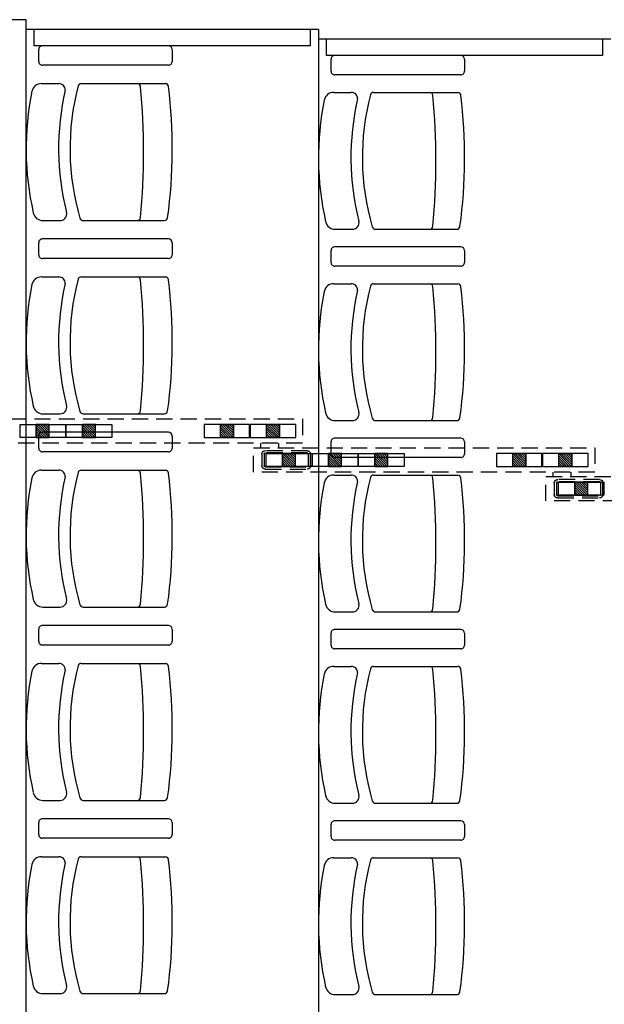
# Model space of a CAD drawing. Units: millimetres. Extents: x 178 to 96410, y -14547 to 37311.
# Drawn here: x 33433 to 35233, y 25134 to 28164 of the extents above; entities that cross this region are included whole.
import ezdxf

# ---------------------------------------------------------------- set-up
doc = ezdxf.new("R2010")
doc.units = ezdxf.units.MM
doc.linetypes.add('INTERROMPU2', pattern=[0.375, 0.25, -0.125])
doc.layers.add('JONZAC. Plancher Haut - PLAN HAUT R+2', color=251, linetype='Continuous')

# ---------------------------------------------------------------- blocks, each defined once
blk = doc.blocks.new('2014-07-17 __ Scéno Agora R+1')
for p, q in [((112.0745, 185.8376), (111.1746, 185.8376)), ((112.0745, 168.3211), (112.0745, 185.8376)), ((112.9745, 185.8076), (112.0746, 185.8076)), ((112.9745, 185.8076), (112.9745, 168.3511)), ((113.8746, 185.7776), (112.9746, 185.7776)), ((113.8746, 185.7776), (112.9746, 185.7776)), ((112.1133, 185.7091), (112.1133, 185.746)), ((112.513, 185.7576), (112.1248, 185.7576)), ((112.5246, 185.746), (112.5246, 185.7091)), ((113.0133, 185.6791), (113.0133, 185.716)), ((113.413, 185.7276), (113.0248, 185.7276)), ((113.4246, 185.716), (113.4246, 185.6791)), ((112.513, 185.6976), (112.1248, 185.6976)), ((113.413, 185.6676), (113.0248, 185.6676)), ((112.1216, 185.6409), (112.1752, 185.6409)), ((112.2443, 185.6409), (112.504, 185.6409)), ((113.0217, 185.6139), (113.0752, 185.6139)), ((113.1443, 185.6139), (113.4041, 185.6139)), ((112.1259, 185.2196), (112.1795, 185.2196)), ((112.2499, 185.2196), (112.5003, 185.2196)), ((113.026, 185.1926), (113.0795, 185.1926)), ((113.1499, 185.1926), (113.4004, 185.1926)), ((112.513, 185.1628), (112.1248, 185.1628)), ((112.1133, 185.1143), (112.1133, 185.1513)), ((112.5246, 185.1513), (112.5246, 185.1143)), ((113.413, 185.1388), (113.0248, 185.1388)), ((112.513, 185.1028), (112.1248, 185.1028)), ((113.0133, 185.0903), (113.0133, 185.1273)), ((113.4246, 185.1273), (113.4246, 185.0903)), ((113.413, 185.0788), (113.0248, 185.0788)), ((112.1216, 185.0462), (112.1752, 185.0462)), ((112.2443, 185.0461), (112.504, 185.0461)), ((113.0217, 185.0252), (113.0752, 185.0252)), ((113.1443, 185.0251), (113.4041, 185.0251)), ((112.1259, 184.6248), (112.1795, 184.6248)), ((112.2499, 184.6248), (112.5003, 184.6248)), ((113.026, 184.6038), (113.0795, 184.6038)), ((113.1499, 184.6038), (113.4004, 184.6038)), ((112.1133, 184.5196), (112.1133, 184.5565)), ((112.513, 184.568), (112.1248, 184.568)), ((112.5246, 184.5565), (112.5246, 184.5196)), ((113.0133, 184.5016), (113.0133, 184.5385)), ((113.413, 184.55), (113.0248, 184.55)), ((113.4246, 184.5385), (113.4246, 184.5016)), ((112.513, 184.508), (112.1248, 184.508)), ((113.413, 184.49), (113.0248, 184.49)), ((112.1216, 184.4514), (112.1752, 184.4514)), ((112.2443, 184.4514), (112.504, 184.4514)), ((113.0217, 184.4364), (113.0752, 184.4364)), ((113.1443, 184.4364), (113.4041, 184.4364)), ((112.1259, 184.0301), (112.1795, 184.0301)), ((112.2499, 184.0301), (112.5003, 184.0301)), ((113.026, 184.0151), (113.0795, 184.0151)), ((113.1499, 184.0151), (113.4004, 184.0151)), ((112.1133, 183.9248), (112.1133, 183.9618)), ((112.513, 183.9733), (112.1248, 183.9733)), ((112.5246, 183.9618), (112.5246, 183.9248)), ((113.0133, 183.9128), (113.0133, 183.9498)), ((113.413, 183.9613), (113.0248, 183.9613)), ((113.4246, 183.9498), (113.4246, 183.9128)), ((112.513, 183.9133), (112.1248, 183.9133)), ((113.413, 183.9013), (113.0248, 183.9013)), ((112.1216, 183.8567), (112.1752, 183.8567)), ((112.2443, 183.8566), (112.504, 183.8566)), ((113.0217, 183.8477), (113.0752, 183.8477)), ((113.1443, 183.8476), (113.4041, 183.8476)), ((112.1259, 183.4353), (112.1795, 183.4353)), ((112.2499, 183.4353), (112.5003, 183.4353)), ((113.026, 183.4263), (113.0795, 183.4263)), ((113.1499, 183.4263), (113.4004, 183.4263)), ((112.513, 183.3785), (112.1248, 183.3785)), ((113.413, 183.3725), (113.0248, 183.3725)), ((112.1133, 183.3301), (112.1133, 183.367)), ((112.5246, 183.367), (112.5246, 183.3301)), ((113.0133, 183.324), (113.0133, 183.361)), ((113.4246, 183.361), (113.4246, 183.3241)), ((112.513, 183.3185), (112.1248, 183.3185)), ((113.413, 183.3125), (113.0248, 183.3125)), ((112.1216, 183.2619), (112.1752, 183.2619)), ((112.2443, 183.2618), (112.504, 183.2618)), ((113.0217, 183.2589), (113.0752, 183.2589)), ((113.1443, 183.2588), (113.4041, 183.2588)), ((112.1259, 182.8406), (112.1795, 182.8406)), ((112.2499, 182.8406), (112.5003, 182.8406)), ((113.026, 182.8376), (113.0795, 182.8376)), ((113.1499, 182.8376), (113.4004, 182.8376))]:
    blk.add_line(p, q)
at = {"extrusion": (0.013668, -2.04175e-11, 0.999907)}
for p, q in [((112.0996, 185.7576), (112.0996, 185.8076)), ((112.9495, 185.8076), (112.9495, 185.7576)), ((112.9997, 185.7276), (112.9997, 185.7776)), ((113.8495, 185.7776), (113.8495, 185.7276)), ((112.9495, 185.7576), (112.0996, 185.7576)), ((113.8495, 185.7276), (112.9997, 185.7276))]:
    blk.add_line(p, q, dxfattribs=at)
at = {"linetype": 'INTERROMPU2', "ltscale": 0.2}
for p, q in [((111.875, 184.6096), (112.925, 184.6096)), ((112.925, 184.6096), (112.925, 184.5346)), ((112.925, 184.5346), (111.875, 184.5346)), ((112.7749, 184.4456), (112.7749, 184.5206)), ((112.7749, 184.5206), (113.825, 184.5206)), ((112.8006, 184.5009), (112.8006, 184.4653)), ((112.8076, 184.5009), (112.8076, 184.4653)), ((112.9401, 184.5114), (112.8111, 184.5114)), ((112.9401, 184.5044), (112.8111, 184.5044)), ((112.9436, 184.4653), (112.9436, 184.5009)), ((112.9506, 184.4653), (112.9506, 184.5009)), ((113.825, 184.5206), (113.825, 184.4456)), ((112.8111, 184.4618), (112.9401, 184.4618)), ((113.825, 184.4456), (112.7749, 184.4456)), ((112.8111, 184.4548), (112.9401, 184.4548)), ((113.6749, 184.3566), (113.6749, 184.4316)), ((113.6749, 184.4316), (114.7249, 184.4316)), ((113.7006, 184.4119), (113.7006, 184.3763)), ((113.7076, 184.4119), (113.7076, 184.3763)), ((113.8401, 184.4224), (113.7111, 184.4224)), ((113.8401, 184.4154), (113.7111, 184.4154)), ((113.8436, 184.3763), (113.8436, 184.4119)), ((113.8506, 184.3763), (113.8506, 184.4119)), ((113.7111, 184.3728), (113.8401, 184.3728)), ((114.7249, 184.3566), (113.6749, 184.3566)), ((113.7111, 184.3658), (113.8401, 184.3658))]:
    blk.add_line(p, q, dxfattribs=at)
at = {"ltscale": 0.2}
for p, q in [((112.0558, 184.5921), (112.196, 184.5921)), ((112.0558, 184.5521), (112.0558, 184.5921)), ((112.1059, 184.5521), (112.1059, 184.5921)), ((112.1459, 184.5921), (112.1059, 184.5921)), ((112.1059, 184.5921), (112.1059, 184.5521)), ((112.1451, 184.5521), (112.1059, 184.5912)), ((112.138, 184.5521), (112.1059, 184.5842)), ((112.1459, 184.5583), (112.1121, 184.5921)), ((112.1459, 184.5583), (112.1121, 184.5921)), ((112.1459, 184.5653), (112.1192, 184.5921)), ((112.1459, 184.5724), (112.1262, 184.5921)), ((112.1459, 184.5795), (112.1333, 184.5921)), ((112.1459, 184.5866), (112.1404, 184.5921)), ((112.1459, 184.5521), (112.1459, 184.5921)), ((112.1459, 184.5521), (112.1459, 184.5921)), ((112.196, 184.5921), (112.196, 184.5521)), ((112.198, 184.5921), (112.3382, 184.5921)), ((112.198, 184.5521), (112.198, 184.5921)), ((112.2481, 184.5521), (112.2481, 184.5921)), ((112.2881, 184.5921), (112.2481, 184.5921)), ((112.2481, 184.5921), (112.2481, 184.5521)), ((112.2873, 184.5521), (112.2481, 184.5912)), ((112.2802, 184.5521), (112.2481, 184.5842)), ((112.2881, 184.5583), (112.2543, 184.5921)), ((112.2881, 184.5583), (112.2543, 184.5921)), ((112.2881, 184.5653), (112.2614, 184.5921)), ((112.2881, 184.5724), (112.2684, 184.5921)), ((112.2881, 184.5795), (112.2755, 184.5921)), ((112.2881, 184.5866), (112.2826, 184.5921)), ((112.2881, 184.5521), (112.2881, 184.5921)), ((112.2881, 184.5521), (112.2881, 184.5921)), ((112.3382, 184.5921), (112.3382, 184.5521)), ((112.7628, 184.5921), (112.6226, 184.5921)), ((112.6226, 184.5921), (112.6226, 184.5521)), ((112.6727, 184.5521), (112.6727, 184.5921)), ((112.6727, 184.5521), (112.6727, 184.5921)), ((112.6727, 184.5921), (112.7127, 184.5921)), ((112.7119, 184.5521), (112.6727, 184.5912)), ((112.7048, 184.5521), (112.6727, 184.5842)), ((112.7127, 184.5583), (112.6789, 184.5921)), ((112.7127, 184.5583), (112.6789, 184.5921)), ((112.7127, 184.5653), (112.686, 184.5921)), ((112.7127, 184.5724), (112.693, 184.5921)), ((112.7127, 184.5795), (112.7001, 184.5921)), ((112.7127, 184.5866), (112.7072, 184.5921)), ((112.7127, 184.5521), (112.7127, 184.5921)), ((112.7127, 184.5921), (112.7127, 184.5521)), ((112.7628, 184.5521), (112.7628, 184.5921)), ((112.905, 184.5921), (112.7648, 184.5921)), ((112.7648, 184.5921), (112.7648, 184.5521)), ((112.8149, 184.5521), (112.8149, 184.5921)), ((112.8149, 184.5521), (112.8149, 184.5921)), ((112.8149, 184.5921), (112.8549, 184.5921)), ((112.8541, 184.5521), (112.8149, 184.5912)), ((112.847, 184.5521), (112.8149, 184.5842)), ((112.8549, 184.5583), (112.8211, 184.5921)), ((112.8549, 184.5583), (112.8211, 184.5921)), ((112.8549, 184.5653), (112.8282, 184.5921)), ((112.8549, 184.5724), (112.8352, 184.5921)), ((112.8549, 184.5795), (112.8423, 184.5921)), ((112.8549, 184.5866), (112.8494, 184.5921)), ((112.8549, 184.5521), (112.8549, 184.5921)), ((112.8549, 184.5921), (112.8549, 184.5521)), ((112.905, 184.5521), (112.905, 184.5921)), ((112.1309, 184.5521), (112.1059, 184.5771)), ((112.1238, 184.5521), (112.1059, 184.57)), ((112.1167, 184.5521), (112.1059, 184.5629)), ((112.1096, 184.5521), (112.1059, 184.5558)), ((112.2731, 184.5521), (112.2481, 184.5771)), ((112.266, 184.5521), (112.2481, 184.57)), ((112.2589, 184.5521), (112.2481, 184.5629)), ((112.2519, 184.5521), (112.2481, 184.5558)), ((112.6977, 184.5521), (112.6727, 184.5771)), ((112.6906, 184.5521), (112.6727, 184.57)), ((112.6835, 184.5521), (112.6727, 184.5629)), ((112.6764, 184.5521), (112.6727, 184.5558)), ((112.8399, 184.5521), (112.8149, 184.5771)), ((112.8328, 184.5521), (112.8149, 184.57)), ((112.8257, 184.5521), (112.8149, 184.5629)), ((112.8186, 184.5521), (112.8149, 184.5558)), ((112.196, 184.5521), (112.0558, 184.5521)), ((112.1059, 184.5521), (112.1459, 184.5521)), ((112.3382, 184.5521), (112.198, 184.5521)), ((112.2481, 184.5521), (112.2881, 184.5521)), ((112.6226, 184.5521), (112.7628, 184.5521)), ((112.7127, 184.5521), (112.6727, 184.5521)), ((112.7648, 184.5521), (112.905, 184.5521)), ((112.796, 184.5345), (112.796, 184.5206)), ((112.8549, 184.5521), (112.8149, 184.5521)), ((112.8511, 184.5346), (112.8511, 184.5207)), ((112.8136, 184.5031), (112.9538, 184.5031)), ((112.8136, 184.4631), (112.8136, 184.5031)), ((112.8636, 184.4631), (112.8636, 184.5031)), ((112.9037, 184.5031), (112.8636, 184.5031)), ((112.8636, 184.5031), (112.8636, 184.4631)), ((112.9028, 184.4631), (112.8636, 184.5022)), ((112.8957, 184.4631), (112.8636, 184.4952)), ((112.9037, 184.4693), (112.8698, 184.5031)), ((112.9037, 184.4693), (112.8698, 184.5031)), ((112.9037, 184.4764), (112.8769, 184.5031)), ((112.9037, 184.4834), (112.884, 184.5031)), ((112.9037, 184.4905), (112.8911, 184.5031)), ((112.9037, 184.4976), (112.8982, 184.5031)), ((112.9037, 184.4631), (112.9037, 184.5031)), ((112.9037, 184.4631), (112.9037, 184.5031)), ((112.9538, 184.5031), (112.9538, 184.4631)), ((112.9558, 184.5031), (113.096, 184.5031)), ((112.9558, 184.4631), (112.9558, 184.5031)), ((113.0058, 184.4631), (113.0058, 184.5031)), ((113.0459, 184.5031), (113.0058, 184.5031)), ((113.0058, 184.5031), (113.0058, 184.4631)), ((113.045, 184.4631), (113.0058, 184.5022)), ((113.0379, 184.4631), (113.0058, 184.4952)), ((113.0459, 184.4693), (113.012, 184.5031)), ((113.0459, 184.4693), (113.012, 184.5031)), ((113.0459, 184.4764), (113.0191, 184.5031)), ((113.0459, 184.4834), (113.0262, 184.5031)), ((113.0459, 184.4905), (113.0333, 184.5031)), ((113.0459, 184.4976), (113.0404, 184.5031)), ((113.0459, 184.4631), (113.0459, 184.5031)), ((113.0459, 184.4631), (113.0459, 184.5031)), ((113.096, 184.5031), (113.096, 184.4631)), ((113.098, 184.5031), (113.2382, 184.5031)), ((113.098, 184.4631), (113.098, 184.5031)), ((113.148, 184.4631), (113.148, 184.5031)), ((113.1881, 184.5031), (113.148, 184.5031)), ((113.148, 184.5031), (113.148, 184.4631)), ((113.1872, 184.4631), (113.148, 184.5022)), ((113.1801, 184.4631), (113.148, 184.4952)), ((113.1881, 184.4693), (113.1542, 184.5031)), ((113.1881, 184.4693), (113.1542, 184.5031)), ((113.1881, 184.4764), (113.1613, 184.5031)), ((113.1881, 184.4834), (113.1684, 184.5031)), ((113.1881, 184.4905), (113.1755, 184.5031)), ((113.1881, 184.4976), (113.1826, 184.5031)), ((113.1881, 184.4631), (113.1881, 184.5031)), ((113.1881, 184.4631), (113.1881, 184.5031)), ((113.2382, 184.5031), (113.2382, 184.4631)), ((113.6628, 184.5031), (113.5226, 184.5031)), ((113.5226, 184.5031), (113.5226, 184.4631)), ((113.5726, 184.4631), (113.5726, 184.5031)), ((113.5726, 184.4631), (113.5726, 184.5031)), ((113.5726, 184.5031), (113.6127, 184.5031)), ((113.6118, 184.4631), (113.5726, 184.5022)), ((113.6047, 184.4631), (113.5726, 184.4952)), ((113.6127, 184.4693), (113.5788, 184.5031)), ((113.6127, 184.4693), (113.5788, 184.5031)), ((113.6127, 184.4764), (113.5859, 184.5031)), ((113.6127, 184.4834), (113.593, 184.5031)), ((113.6127, 184.4905), (113.6001, 184.5031)), ((113.6127, 184.4976), (113.6072, 184.5031)), ((113.6127, 184.4631), (113.6127, 184.5031)), ((113.6127, 184.5031), (113.6127, 184.4631)), ((113.6628, 184.4631), (113.6628, 184.5031)), ((113.805, 184.5031), (113.6648, 184.5031)), ((113.6648, 184.5031), (113.6648, 184.4631)), ((113.7148, 184.4631), (113.7148, 184.5031)), ((113.7148, 184.4631), (113.7148, 184.5031)), ((113.7148, 184.5031), (113.7549, 184.5031)), ((113.754, 184.4631), (113.7148, 184.5022)), ((113.7469, 184.4631), (113.7148, 184.4952)), ((113.7549, 184.4693), (113.721, 184.5031)), ((113.7549, 184.4693), (113.721, 184.5031)), ((113.7549, 184.4764), (113.7281, 184.5031)), ((113.7549, 184.4834), (113.7352, 184.5031)), ((113.7549, 184.4905), (113.7423, 184.5031)), ((113.7549, 184.4976), (113.7494, 184.5031)), ((113.7549, 184.4631), (113.7549, 184.5031)), ((113.7549, 184.5031), (113.7549, 184.4631)), ((113.805, 184.4631), (113.805, 184.5031)), ((112.9538, 184.4631), (112.8136, 184.4631)), ((112.8886, 184.4631), (112.8636, 184.4881)), ((112.8816, 184.4631), (112.8636, 184.481)), ((112.8745, 184.4631), (112.8636, 184.4739)), ((112.8674, 184.4631), (112.8636, 184.4668)), ((112.8636, 184.4631), (112.9037, 184.4631)), ((113.096, 184.4631), (112.9558, 184.4631)), ((113.0309, 184.4631), (113.0058, 184.4881)), ((113.0238, 184.4631), (113.0058, 184.481)), ((113.0167, 184.4631), (113.0058, 184.4739)), ((113.0096, 184.4631), (113.0058, 184.4668)), ((113.0058, 184.4631), (113.0459, 184.4631)), ((113.2382, 184.4631), (113.098, 184.4631)), ((113.1731, 184.4631), (113.148, 184.4881)), ((113.166, 184.4631), (113.148, 184.481)), ((113.1589, 184.4631), (113.148, 184.4739)), ((113.1518, 184.4631), (113.148, 184.4668)), ((113.148, 184.4631), (113.1881, 184.4631)), ((113.5226, 184.4631), (113.6628, 184.4631)), ((113.5976, 184.4631), (113.5726, 184.4881)), ((113.5906, 184.4631), (113.5726, 184.481)), ((113.5835, 184.4631), (113.5726, 184.4739)), ((113.5764, 184.4631), (113.5726, 184.4668)), ((113.6127, 184.4631), (113.5726, 184.4631)), ((113.6648, 184.4631), (113.805, 184.4631)), ((113.7398, 184.4631), (113.7148, 184.4881)), ((113.7328, 184.4631), (113.7148, 184.481)), ((113.7257, 184.4631), (113.7148, 184.4739)), ((113.7186, 184.4631), (113.7148, 184.4668)), ((113.7549, 184.4631), (113.7148, 184.4631)), ((113.6959, 184.4455), (113.6959, 184.4316)), ((113.7511, 184.4456), (113.7511, 184.4317)), ((113.7135, 184.4141), (113.8537, 184.4141)), ((113.7135, 184.3741), (113.7135, 184.4141)), ((113.7636, 184.3741), (113.7636, 184.4141)), ((113.8036, 184.4141), (113.7636, 184.4141)), ((113.7636, 184.4141), (113.7636, 184.3741)), ((113.8028, 184.3741), (113.7636, 184.4133)), ((113.7957, 184.3741), (113.7636, 184.4062)), ((113.8036, 184.3803), (113.7698, 184.4141)), ((113.8036, 184.3803), (113.7698, 184.4141)), ((113.8036, 184.3874), (113.7769, 184.4141)), ((113.8036, 184.3944), (113.784, 184.4141)), ((113.8036, 184.4015), (113.791, 184.4141)), ((113.8036, 184.4086), (113.7981, 184.4141)), ((113.8036, 184.3741), (113.8036, 184.4141)), ((113.8036, 184.3741), (113.8036, 184.4141)), ((113.8537, 184.4141), (113.8537, 184.3741)), ((113.8537, 184.3741), (113.7135, 184.3741)), ((113.7886, 184.3741), (113.7636, 184.3991)), ((113.7815, 184.3741), (113.7636, 184.392)), ((113.7744, 184.3741), (113.7636, 184.3849)), ((113.7674, 184.3741), (113.7636, 184.3779)), ((113.7636, 184.3741), (113.8036, 184.3741))]:
    blk.add_line(p, q, dxfattribs=at)
for centre, radius, start, end in [((112.1248, 185.746, 0), 0.0115, 90, 180.0082), ((112.513, 185.746, 0), 0.0115, 0, 90), ((112.1248, 185.7091, 0), 0.0115, 179.9918, 270), ((112.513, 185.7091, 0), 0.0115, 270, 0.0077), ((113.0248, 185.716, 0), 0.0115, 90, 180.0082), ((113.413, 185.716, 0), 0.0115, 0, 90), ((113.0248, 185.6791, 0), 0.0115, 179.9918, 270), ((113.413, 185.6791, 0), 0.0115, 270, 0.0077), ((112.9674, 185.4404, 0), 0.8928, 168.5705, 192.752), ((112.1216, 185.6109, 0), 0.03, 90, 167.8314), ((112.976, 185.4404, 0), 0.8014, 166.9836, 194.1614), ((112.1752, 185.6209, 0), 0.02, 359.7402, 90), ((112.9715, 185.4404, 0), 0.7618, 165.3068, 196.2706), ((112.2443, 185.6309, 0), 0.01, 90, 164.4142), ((112.417, 185.6309, 0), 0.01, 4.6747, 84.7523), ((110.1873, 185.4303, 0), 2.2488, 354.8592, 5.1394), ((112.5029, 185.6309, 0), 0.01, 7.4121, 83.7465), ((110.9509, 185.4404, 0), 1.5737, 352.2565, 7.0037), ((113.0217, 185.5839, 0), 0.03, 90, 167.8314), ((113.0752, 185.5939, 0), 0.02, 359.7402, 90), ((113.1443, 185.6039, 0), 0.01, 90, 164.4142), ((113.3171, 185.6039, 0), 0.01, 4.6747, 84.7523), ((113.403, 185.6039, 0), 0.01, 7.4121, 83.7465), ((113.8674, 185.4134, 0), 0.8928, 168.5705, 192.752), ((113.876, 185.4134, 0), 0.8014, 166.9836, 194.1614), ((113.8716, 185.4134, 0), 0.7618, 165.3068, 196.2706), ((111.0873, 185.4033, 0), 2.2488, 354.8592, 5.1394), ((111.851, 185.4134, 0), 1.5737, 352.2565, 7.0037), ((112.1259, 185.2496, 0), 0.03, 192.1686, 270), ((112.1795, 185.2396, 0), 0.02, 270, 13.5115), ((112.2499, 185.2296, 0), 0.01, 195.5858, 270), ((112.417, 185.2296, 0), 0.01, 270, 355.3253), ((112.5003, 185.2296, 0), 0.01, 270, 352.5879), ((113.026, 185.2226, 0), 0.03, 192.1686, 270), ((113.0795, 185.2126, 0), 0.02, 270, 13.5115), ((113.1499, 185.2026, 0), 0.01, 195.5858, 270), ((113.3171, 185.2026, 0), 0.01, 270, 355.3253), ((113.4004, 185.2026, 0), 0.01, 270, 352.5879), ((112.1248, 185.1513, 0), 0.0115, 90, 180.0082), ((112.513, 185.1513, 0), 0.0115, 0, 90), ((113.0248, 185.1273, 0), 0.0115, 90, 180.0082), ((113.413, 185.1273, 0), 0.0115, 0, 90), ((112.1248, 185.1143, 0), 0.0115, 179.9918, 270), ((112.513, 185.1143, 0), 0.0115, 270, 0.0077), ((113.0248, 185.0903, 0), 0.0115, 179.9918, 270), ((113.413, 185.0903, 0), 0.0115, 270, 0.0077), ((112.1216, 185.0162, 0), 0.03, 90, 167.8314), ((112.1752, 185.0262, 0), 0.02, 359.7402, 90), ((112.9715, 184.8456, 0), 0.7618, 165.3068, 196.2706), ((112.2443, 185.0361, 0), 0.01, 90, 164.4142), ((112.417, 185.0362, 0), 0.01, 4.6747, 84.7523), ((112.5029, 185.0362, 0), 0.01, 7.4121, 83.7465), ((110.9509, 184.8456, 0), 1.5737, 352.2565, 7.0037), ((112.9674, 184.8456, 0), 0.8928, 168.5705, 192.752), ((112.976, 184.8456, 0), 0.8014, 166.9836, 194.1614), ((110.1873, 184.8355, 0), 2.2488, 354.8592, 5.1394), ((113.0217, 184.9952, 0), 0.03, 90, 167.8314), ((113.0752, 185.0052, 0), 0.02, 359.7402, 90), ((113.8716, 184.8246, 0), 0.7618, 165.3068, 196.2706), ((113.1443, 185.0151, 0), 0.01, 90, 164.4142), ((113.3171, 185.0152, 0), 0.01, 4.6747, 84.7523), ((111.0873, 184.8145, 0), 2.2488, 354.8592, 5.1394), ((113.403, 185.0152, 0), 0.01, 7.4121, 83.7465), ((111.851, 184.8246, 0), 1.5737, 352.2565, 7.0037), ((113.8674, 184.8246, 0), 0.8928, 168.5705, 192.752), ((113.876, 184.8246, 0), 0.8014, 166.9836, 194.1614), ((112.1259, 184.6548, 0), 0.03, 192.1686, 270), ((112.1795, 184.6448, 0), 0.02, 270, 13.5115), ((112.2499, 184.6348, 0), 0.01, 195.5858, 270), ((112.417, 184.6348, 0), 0.01, 270, 355.3253), ((112.5003, 184.6348, 0), 0.01, 270, 352.5879), ((113.026, 184.6338, 0), 0.03, 192.1686, 270), ((113.0795, 184.6238, 0), 0.02, 270, 13.5115), ((113.3171, 184.6138, 0), 0.01, 270, 355.3253), ((113.1499, 184.6138, 0), 0.01, 195.5858, 270), ((113.4004, 184.6138, 0), 0.01, 270, 352.5879), ((112.1248, 184.5565, 0), 0.0115, 90, 180.0082), ((112.513, 184.5565, 0), 0.0115, 0, 90), ((113.0248, 184.5385, 0), 0.0115, 90, 180.0082), ((113.413, 184.5385, 0), 0.0115, 0, 90), ((112.1248, 184.5196, 0), 0.0115, 179.9918, 270), ((112.513, 184.5196, 0), 0.0115, 270, 0.0077), ((113.0248, 184.5016, 0), 0.0115, 179.9918, 270), ((113.413, 184.5016, 0), 0.0115, 270, 0.0077), ((112.1216, 184.4214, 0), 0.03, 90, 167.8314), ((112.976, 184.2508, 0), 0.8014, 166.9836, 194.1614), ((112.1752, 184.4314, 0), 0.02, 359.7402, 90), ((112.9715, 184.2508, 0), 0.7618, 165.3068, 196.2706), ((112.2443, 184.4414, 0), 0.01, 90, 164.4142), ((112.417, 184.4414, 0), 0.01, 4.6747, 84.7523), ((110.1873, 184.2408, 0), 2.2488, 354.8592, 5.1394), ((112.5029, 184.4414, 0), 0.01, 7.4121, 83.7465), ((110.9509, 184.2508, 0), 1.5737, 352.2565, 7.0037), ((113.0217, 184.4064, 0), 0.03, 90, 167.8314), ((113.0752, 184.4164, 0), 0.02, 359.7402, 90), ((113.1443, 184.4264, 0), 0.01, 90, 164.4142), ((113.3171, 184.4264, 0), 0.01, 4.6747, 84.7523), ((113.403, 184.4264, 0), 0.01, 7.4121, 83.7465), ((112.9674, 184.2508, 0), 0.8928, 168.5705, 192.752), ((113.8674, 184.2358, 0), 0.8928, 168.5705, 192.752), ((113.876, 184.2358, 0), 0.8014, 166.9836, 194.1614), ((113.8716, 184.2358, 0), 0.7618, 165.3068, 196.2706), ((111.0873, 184.2258, 0), 2.2488, 354.8592, 5.1394), ((111.851, 184.2358, 0), 1.5737, 352.2565, 7.0037), ((112.1259, 184.0601, 0), 0.03, 192.1686, 270), ((112.1795, 184.0501, 0), 0.02, 270, 13.5115), ((112.2499, 184.0401, 0), 0.01, 195.5858, 270), ((112.417, 184.0401, 0), 0.01, 270, 355.3253), ((112.5003, 184.0401, 0), 0.01, 270, 352.5879), ((113.026, 184.0451, 0), 0.03, 192.1686, 270), ((113.0795, 184.0351, 0), 0.02, 270, 13.5115), ((113.1499, 184.0251, 0), 0.01, 195.5858, 270), ((113.3171, 184.0251, 0), 0.01, 270, 355.3253), ((113.4004, 184.0251, 0), 0.01, 270, 352.5879), ((112.1248, 183.9618, 0), 0.0115, 90, 180.0082), ((112.513, 183.9618, 0), 0.0115, 0, 90), ((113.0248, 183.9498, 0), 0.0115, 90, 180.0082), ((113.413, 183.9498, 0), 0.0115, 0, 90), ((112.1248, 183.9248, 0), 0.0115, 179.9918, 270), ((112.513, 183.9248, 0), 0.0115, 270, 0.0077), ((113.0248, 183.9128, 0), 0.0115, 179.9918, 270), ((113.413, 183.9128, 0), 0.0115, 270, 0.0077), ((112.1216, 183.8267, 0), 0.03, 90, 167.8314), ((112.1752, 183.8367, 0), 0.02, 359.7402, 90), ((112.2443, 183.8466, 0), 0.01, 90, 164.4142), ((112.417, 183.8466, 0), 0.01, 4.6747, 84.7523), ((112.5029, 183.8467, 0), 0.01, 7.4121, 83.7465), ((112.9674, 183.6561, 0), 0.8928, 168.5705, 192.752), ((112.976, 183.6561, 0), 0.8014, 166.9836, 194.1614), ((112.9715, 183.6561, 0), 0.7618, 165.3068, 196.2706), ((110.1873, 183.646, 0), 2.2488, 354.8592, 5.1394), ((110.9509, 183.6561, 0), 1.5737, 352.2565, 7.0037), ((113.0217, 183.8177, 0), 0.03, 90, 167.8314), ((113.876, 183.6471, 0), 0.8014, 166.9836, 194.1614), ((113.0752, 183.8277, 0), 0.02, 359.7402, 90), ((113.8716, 183.6471, 0), 0.7618, 165.3068, 196.2706), ((113.1443, 183.8376, 0), 0.01, 90, 164.4142), ((113.3171, 183.8376, 0), 0.01, 4.6747, 84.7523), ((111.0873, 183.637, 0), 2.2488, 354.8592, 5.1394), ((113.403, 183.8377, 0), 0.01, 7.4121, 83.7465), ((111.851, 183.6471, 0), 1.5737, 352.2565, 7.0037), ((113.8674, 183.6471, 0), 0.8928, 168.5705, 192.752), ((112.1259, 183.4653, 0), 0.03, 192.1686, 270), ((112.1795, 183.4553, 0), 0.02, 270, 13.5115), ((112.2499, 183.4453, 0), 0.01, 195.5858, 270), ((112.417, 183.4453, 0), 0.01, 270, 355.3253), ((112.5003, 183.4453, 0), 0.01, 270, 352.5879), ((113.026, 183.4563, 0), 0.03, 192.1686, 270), ((113.0795, 183.4463, 0), 0.02, 270, 13.5115), ((113.1499, 183.4363, 0), 0.01, 195.5858, 270), ((113.3171, 183.4363, 0), 0.01, 270, 355.3253), ((113.4004, 183.4363, 0), 0.01, 270, 352.5879), ((112.1248, 183.367, 0), 0.0115, 90, 180.0082), ((112.513, 183.367, 0), 0.0115, 0, 90), ((113.0248, 183.361, 0), 0.0115, 90, 180.0082), ((113.413, 183.361, 0), 0.0115, 0, 90), ((112.1248, 183.3301, 0), 0.0115, 179.9918, 270), ((112.513, 183.3301, 0), 0.0115, 270, 0.0077), ((113.0248, 183.3241, 0), 0.0115, 179.9918, 270), ((113.413, 183.3241, 0), 0.0115, 270, 0.0077), ((112.1216, 183.2319, 0), 0.03, 90, 167.8314), ((112.1752, 183.2419, 0), 0.02, 359.7402, 90), ((112.9715, 183.0613, 0), 0.7618, 165.3068, 196.2706), ((112.2443, 183.2518, 0), 0.01, 90, 164.4142), ((112.417, 183.2519, 0), 0.01, 4.6747, 84.7523), ((110.1873, 183.0512, 0), 2.2488, 354.8592, 5.1394), ((112.5029, 183.2519, 0), 0.01, 7.4121, 83.7465), ((110.9509, 183.0613, 0), 1.5737, 352.2565, 7.0037), ((113.0217, 183.2289, 0), 0.03, 90, 167.8314), ((113.0752, 183.2389, 0), 0.02, 359.7402, 90), ((113.8716, 183.0583, 0), 0.7618, 165.3068, 196.2706), ((113.1443, 183.2488, 0), 0.01, 90, 164.4142), ((113.3171, 183.2489, 0), 0.01, 4.6747, 84.7523), ((111.0873, 183.0482, 0), 2.2488, 354.8592, 5.1394), ((113.403, 183.2489, 0), 0.01, 7.4121, 83.7465), ((111.851, 183.0583, 0), 1.5737, 352.2565, 7.0037), ((112.9674, 183.0613, 0), 0.8928, 168.5705, 192.752), ((112.976, 183.0613, 0), 0.8014, 166.9836, 194.1614), ((113.8674, 183.0583, 0), 0.8928, 168.5705, 192.752), ((113.876, 183.0583, 0), 0.8014, 166.9836, 194.1614), ((112.1259, 182.8706, 0), 0.03, 192.1686, 270), ((112.1795, 182.8606, 0), 0.02, 270, 13.5115), ((113.026, 182.8676, 0), 0.03, 192.1686, 270), ((113.0795, 182.8576, 0), 0.02, 270, 13.5115), ((112.2499, 182.8506, 0), 0.01, 195.5858, 270), ((112.417, 182.8506, 0), 0.01, 270, 355.3253), ((112.5003, 182.8506, 0), 0.01, 270, 352.5879), ((113.1499, 182.8476, 0), 0.01, 195.5858, 270), ((113.3171, 182.8476, 0), 0.01, 270, 355.3253), ((113.4004, 182.8476, 0), 0.01, 270, 352.5879)]:
    blk.add_arc(centre, radius, start, end)
at = {"linetype": 'INTERROMPU2', "ltscale": 0.2, "extrusion": (0, 0, -1)}
for centre, major_axis, start_param, end_param in [((112.8111, 184.5009), (0.0025, 0.0102), 4.475227, 6.046024), ((112.8111, 184.5009), (-0.0034, 0.00082), 6.046024, 7.61682), ((112.8111, 184.4653), (0.0025, 0.0102), 2.904431, 4.475227), ((112.8111, 184.4653), (0.00082, 0.0034), 2.904431, 4.475227), ((113.7111, 184.4119), (-0.00742, 0.00742), -0.785398, 0.785398), ((113.7111, 184.4119), (-0.00247, 0.00247), -0.785398, 0.785398), ((113.7111, 184.3763), (-0.00742, -0.00742), 5.497787, 7.068583), ((113.7111, 184.3763), (-0.00247, -0.00247), 5.497787, 7.068583)]:
    blk.add_ellipse(centre, major_axis=major_axis, ratio=1, start_param=start_param, end_param=end_param, dxfattribs=at)
at = {"extrusion": (0, 0, -1)}
for centre, major_axis, start_param, end_param in [((112.9401, 184.5009), (-0.0102, 0.0025), 1.333635, 2.904431), ((112.9401, 184.5009), (0.00082, 0.0034), -0.237162, 1.333635), ((112.9401, 184.4653), (0.0025, 0.0102), 1.333635, 2.904431), ((112.9401, 184.4653), (-0.0034, 0.00082), 2.904431, 4.475227), ((113.8401, 184.4119), (-0.00742, -0.00742), 2.356194, 3.926991), ((113.8401, 184.4119), (-0.00247, -0.00247), 2.356194, 3.926991), ((113.8401, 184.3763), (-0.00742, 0.00742), 2.356194, 3.926991), ((113.8401, 184.3763), (-0.00247, 0.00247), 2.356194, 3.926991)]:
    blk.add_ellipse(centre, major_axis=major_axis, ratio=1, start_param=start_param, end_param=end_param, dxfattribs=at)
blk = doc.blocks.new('FOND DE PLAN')
at = {"layer": 'JONZAC. Plancher Haut - PLAN HAUT R+2'}
blk.add_blockref('2014-07-17 __ Scéno Agora R+1', (4248.156, -1160.1004), dxfattribs=at)

msp = doc.modelspace()

# ---------------------------------------------------------------- block references
at = {"color": 30, "true_color": 0xf8991e, "xscale": 1000, "yscale": 1000, "zscale": 1000}
msp.add_blockref('FOND DE PLAN', (-4326778, 1002427), dxfattribs=at)

doc.saveas('drawing.dxf')
